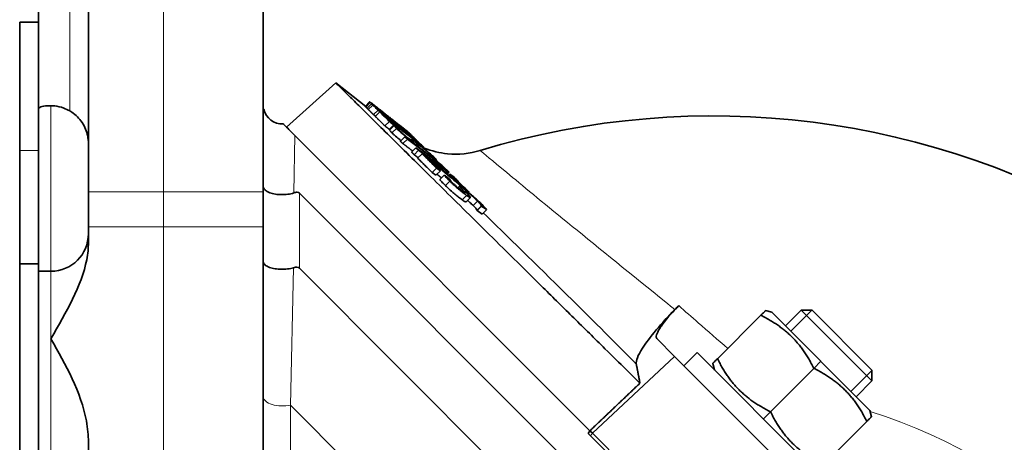
# Model space of a CAD drawing. Units: millimetres. Extents: x -96 to 1350, y -72 to 1099.
# Drawn here: x 327 to 484, y 745 to 813 of the extents above; entities that cross this region are included whole.
import ezdxf

# ---------------------------------------------------------------- set-up
doc = ezdxf.new("R2010")
doc.units = ezdxf.units.MM
doc.layers.add('Widoczne (ISO)', color=7, linetype='Continuous', lineweight=35)
doc.layers.add('Widoczne wąskie (ISO)', color=7, linetype='Continuous', lineweight=18)

msp = doc.modelspace()

# ---------------------------------------------------------------- linework, layer by layer
at = {"layer": 'Widoczne (ISO)'}
for p, q in [((337.55, 848.49), (337.55, 785.28)), ((365.55, 785.28), (365.55, 848.49)), ((329.55, 823.03), (329.55, 798.41)), ((326.55, 812.39), (326.55, 812.39)), ((326.55, 812.39), (326.55, 791.87)), ((326.55, 812.39), (329.55, 812.39)), ((326.55, 812.39), (329.55, 812.39)), ((377.14, 802.7), (369.26, 795.61)), ((381.95, 798.93), (377.14, 802.7)), ((382.57, 799.65), (381.89, 798.97)), ((382.63, 799.6), (381.91, 798.89)), ((382.86, 799.35), (382.15, 798.64)), ((383.07, 799.14), (382.36, 798.43)), ((329.55, 772.56), (329.55, 798.41)), ((383.91, 798.32), (383.2, 797.61)), ((383.49, 798.93), (383.47, 798.9)), ((384.18, 798.05), (383.47, 797.33)), ((385.73, 796.52), (385.01, 795.81)), ((385.31, 797.5), (385.28, 797.47)), ((385.54, 797.21), (385.47, 797.14)), ((386.44, 795.97), (385.72, 795.26)), ((386.49, 795.86), (385.77, 795.14)), ((387.33, 795.95), (387.32, 795.94)), ((387.43, 795.13), (387.36, 795.07)), ((388.52, 794.89), (388.44, 794.82)), ((388.71, 794.85), (388.67, 794.82)), ((389.15, 794.42), (389.14, 794.41)), ((370.61, 794.26), (417.83, 747.04)), ((388.2, 794.08), (387.49, 793.37)), ((388.61, 793.69), (387.89, 792.98)), ((389.27, 793.68), (389.15, 793.56)), ((389.54, 794.04), (389.54, 794.04)), ((390.09, 793.5), (390, 793.41)), ((326.55, 773.75), (326.55, 791.87)), ((389.99, 792.32), (389.28, 791.61)), ((390.39, 791.92), (389.68, 791.21)), ((390.22, 792.69), (390.15, 792.62)), ((390.96, 791.36), (390.25, 790.65)), ((390.36, 792.63), (390.26, 792.53)), ((391.09, 792.52), (390.99, 792.42)), ((391.21, 792.42), (391.13, 792.34)), ((392.25, 791.11), (392.2, 791.07)), ((392.27, 791.08), (392.23, 791.04)), ((393.23, 790.35), (393.18, 790.3)), ((393.29, 789.06), (392.58, 788.35)), ((393.19, 787.91), (392.58, 788.35)), ((393.9, 788.62), (393.19, 787.91)), ((395.25, 788.38), (395, 788.12)), ((394.52, 787.93), (393.81, 787.22)), ((395.43, 788.09), (395.25, 787.91)), ((337.55, 785.28), (337.55, 779.67)), ((365.55, 779.67), (365.55, 785.28)), ((371.36, 785.03), (415.16, 741.23)), ((396.94, 786.18), (396.69, 785.93)), ((397.86, 785.68), (397.81, 785.63)), ((398.5, 785.22), (398.43, 785.14)), ((398.69, 784.35), (397.98, 783.64)), ((398.69, 784.35), (397.98, 783.64)), ((400.47, 783.01), (399.75, 782.3)), ((400.5, 782.97), (399.79, 782.26)), ((400.58, 781.7), (399.79, 782.26)), ((401.29, 782.41), (400.58, 781.7)), ((337.55, 777.08), (337.55, 779.67)), ((365.55, 779.67), (365.55, 623.49)), ((326.55, 773.75), (329.55, 773.75)), ((326.55, 773.75), (326.55, 654.49)), ((329.55, 772.56), (329.55, 738.07)), ((329.55, 772.56), (331.55, 772.56)), ((371.33, 773.03), (408.62, 735.74)), ((446.95, 766.01), (445.95, 766.27)), ((449.14, 763.81), (451.65, 766.32)), ((462.97, 755.01), (451.65, 766.32)), ((453.39, 766.32), (451.65, 766.32)), ((453.39, 766.32), (462.97, 756.74)), ((445.19, 765.52), (438.25, 758.57)), ((462.65, 750.31), (446.95, 766.01)), ((428.54, 761.79), (431.39, 758.94)), ((455.58, 734.75), (431.39, 758.94)), ((432.88, 757.45), (435, 759.57)), ((435, 759.57), (456.22, 738.36)), ((437.76, 756.81), (437.49, 757.82)), ((453.68, 757.03), (446.73, 750.09)), ((462.97, 756.74), (462.97, 755.01)), ((460.46, 752.5), (462.97, 755.01)), ((425.84, 754.65), (425.84, 754.69)), ((462.65, 750.31), (462.92, 749.3)), ((462.16, 748.55), (455.22, 741.6)), ((417.84, 747.04), (417.54, 746.63)), ((417.54, 746.63), (417.92, 746.25)), ((417.84, 747.04), (417.83, 747.04)), ((418.23, 746.65), (417.84, 747.04)), ((426.07, 738.1), (417.92, 746.25)), ((443.29, 721.58), (418.23, 746.65)), ((337.55, 701.68), (337.55, 745.29))]:
    msp.add_line(p, q, dxfattribs=at)
for centre, radius, start, end in [((368.55, 799.14), 3, 192.5486, 273.5014), ((437.48, 669.41), 128, 58.6623, 106.9067), ((331.55, 778.56), 6, 270, 0)]:
    msp.add_arc(centre, radius, start, end, dxfattribs=at)
for start_param, end_param in [(4.939322, 4.949768), (4.949778, 4.951407)]:
    msp.add_ellipse((410.59, 764.23), major_axis=(54.48, 50.75), ratio=0.173542, start_param=start_param, end_param=end_param, dxfattribs=at)
for points, knots in [([(377.14, 802.7), (377.14, 802.7), (377.22, 802.62), (377.57, 802.28), (377.83, 802.03), (378.53, 801.34), (378.97, 800.9), (380.03, 799.85), (380.65, 799.24), (382.06, 797.85), (382.85, 797.07), (384.58, 795.36), (385.52, 794.43), (387.54, 792.44), (388.62, 791.37), (390.88, 789.14), (392.06, 787.98), (394.47, 785.61), (395.72, 784.37), (398.36, 781.76), (399.74, 780.4), (402.62, 777.56), (404.11, 776.09), (407.18, 773.06), (408.76, 771.5), (411.97, 768.33), (413.61, 766.72), (416.91, 763.46), (418.58, 761.81), (421.39, 759.04), (422.54, 757.9), (423.68, 756.78), (424.4, 756.07), (425.12, 755.36), (425.84, 754.65)], [314.312266, 314.312266, 314.312266, 314.312266, 321.302459, 321.302459, 328.292652, 328.292652, 335.282844, 335.282844, 342.273037, 342.273037, 349.26323, 349.26323, 356.253423, 356.253423, 363.243616, 363.243616, 370.233809, 370.233809, 377.013936, 377.013936, 383.794062, 383.794062, 390.574189, 390.574189, 397.354315, 397.354315, 404.134442, 404.134442, 410.914568, 410.914568, 415.576723, 415.576723, 415.576723, 418.515644, 418.515644, 418.515644, 418.515644]), ([(382.57, 799.65), (382.57, 799.65), (382.57, 799.65), (382.59, 799.64), (382.62, 799.62), (382.78, 799.51), (382.92, 799.39), (383.18, 799.2), (383.34, 799.08), (383.72, 798.78), (383.93, 798.61), (384.15, 798.44)], [-0.2893451, -0.2893451, -0.2893451, -0.2893451, -0.2754973, -0.2754973, -0.2379432, -0.2379432, -0.1659697, -0.1659697, -0.0859404, -0.0859404, 0, 0, 0, 0]), ([(382.82, 799.46), (382.72, 799.54), (382.65, 799.59), (382.62, 799.6), (382.62, 799.6), (382.63, 799.59), (382.63, 799.58), (382.65, 799.57), (382.66, 799.55), (382.68, 799.54)], [0, 0, 0, 0, 0.0872737, 0.0872737, 0.1259037, 0.1259037, 0.1624303, 0.1624303, 0.2013594, 0.2013594, 0.2013594, 0.2013594]), ([(382.68, 799.54), (382.71, 799.51), (382.74, 799.48), (382.8, 799.41), (382.83, 799.38), (382.86, 799.35)], [0.0500012, 0.0500012, 0.0500012, 0.0500012, 0.1538625, 0.1538625, 0.2561677, 0.2561677, 0.2561677, 0.2561677]), ([(384.11, 798.46), (383.88, 798.65), (383.65, 798.83), (383.4, 799.02), (383.27, 799.12), (383, 799.33), (382.9, 799.41), (382.82, 799.46)], [0, 0, 0, 0, 0.0888193, 0.0888193, 0.1067049, 0.1067049, 0.1220236, 0.1220236, 0.1220236, 0.1220236]), ([(383.07, 799.14), (383.21, 799.01), (383.35, 798.88), (383.57, 798.66), (383.66, 798.57), (383.8, 798.43), (383.85, 798.37), (383.91, 798.32)], [0.0500038, 0.0500038, 0.0500038, 0.0500038, 0.2967389, 0.2967389, 0.4511831, 0.4511831, 0.5505327, 0.5505327, 0.5505327, 0.5505327]), ([(329.55, 798.41), (329.55, 798.6), (329.67, 798.75), (330.17, 798.96), (330.56, 799.01), (331.17, 799.04), (331.35, 799.04), (331.55, 799.04)], [-0.7601858, -0.7601858, -0.7601858, -0.7601858, -0.5689364, -0.5689364, -0.377687, -0.377687, -0.307356, -0.307356, -0.307356, -0.307356]), ([(334.55, 798.22), (334.25, 798.39), (333.93, 798.54), (333.11, 798.85), (332.62, 798.96), (331.95, 799.04), (331.74, 799.05), (331.55, 799.04)], [3.371857, 3.371857, 3.371857, 3.371857, 3.5234948, 3.5234948, 3.7529655, 3.7529655, 3.857843, 3.857843, 3.857843, 3.857843]), ([(337.55, 793.01), (337.55, 793.38), (337.51, 793.78), (337.35, 794.58), (337.23, 794.97), (336.95, 795.66), (336.76, 796.02), (336.31, 796.69), (336.05, 797), (335.53, 797.53), (335.22, 797.79), (334.77, 798.08), (334.66, 798.15), (334.55, 798.22)], [2.6809571, 2.6809571, 2.6809571, 2.6809571, 2.7926059, 2.7926059, 2.9042546, 2.9042546, 3.0155192, 3.0155192, 3.1267837, 3.1267837, 3.2378621, 3.2378621, 3.2737663, 3.2737663, 3.2737663, 3.2737663]), ([(365.62, 798.49), (365.62, 798.49), (365.62, 798.49), (365.61, 798.49), (365.6, 798.49), (365.57, 798.49), (365.55, 798.49), (365.55, 798.49)], [-7.753816, -7.753816, -7.753816, -7.753816, -6.603482, -6.603482, -4.446867, -4.446867, 0, 0, 0, 0]), ([(383.39, 798.98), (383.39, 798.99), (383.38, 798.99), (383.37, 799), (383.37, 799.01), (383.37, 799.01), (383.38, 799.01), (383.4, 798.99), (383.44, 798.97), (383.49, 798.93)], [0, 0, 0, 0, 0.0250855, 0.0250855, 0.0500173, 0.0500173, 0.0998215, 0.0998215, 0.2034886, 0.2034886, 0.2034886, 0.2034886]), ([(383.49, 798.93), (383.54, 798.89), (383.6, 798.84), (383.72, 798.75), (383.8, 798.69), (384.04, 798.51), (384.16, 798.41), (384.28, 798.32)], [0, 0, 0, 0, 0.04047321, 0.04047321, 0.06136843, 0.06136843, 0.08051528, 0.08051528, 0.08051528, 0.08051528]), ([(384.46, 797.93), (384.34, 798.05), (384.22, 798.17), (384, 798.39), (383.9, 798.48), (383.8, 798.57)], [0.0500025, 0.0500025, 0.0500025, 0.0500025, 0.2711316, 0.2711316, 0.4442087, 0.4442087, 0.4442087, 0.4442087]), ([(386.11, 796.87), (385.99, 796.97), (385.85, 797.08), (385.55, 797.33), (385.36, 797.47), (384.96, 797.79), (384.79, 797.93), (384.53, 798.14), (384.44, 798.2), (384.28, 798.33), (384.19, 798.4), (384.11, 798.46)], [0, 0, 0, 0, 0.0951374, 0.0951374, 0.159258, 0.159258, 0.2032232, 0.2032232, 0.2240247, 0.2240247, 0.2446767, 0.2446767, 0.2446767, 0.2446767]), ([(384.15, 798.44), (384.49, 798.17), (384.71, 798), (385.01, 797.77), (385.18, 797.63), (385.34, 797.5)], [-0.1177143, -0.1177143, -0.1177143, -0.1177143, -0.0740402, -0.0740402, 0, 0, 0, 0]), ([(384.18, 798.05), (384.41, 797.83), (384.63, 797.61), (385.03, 797.22), (385.2, 797.05), (385.49, 796.76), (385.61, 796.64), (385.73, 796.52)], [0.0500047, 0.0500047, 0.0500047, 0.0500047, 0.327813, 0.327813, 0.5422611, 0.5422611, 0.6931872, 0.6931872, 0.6931872, 0.6931872]), ([(384.28, 798.32), (384.32, 798.28), (384.36, 798.25), (384.55, 798.1), (384.7, 797.98), (384.91, 797.82), (384.99, 797.76), (385.16, 797.62), (385.24, 797.56), (385.31, 797.5)], [0, 0, 0, 0, 0.0159698, 0.0159698, 0.0725013, 0.0725013, 0.0948125, 0.0948125, 0.1158582, 0.1158582, 0.1158582, 0.1158582]), ([(370.61, 794.26), (370.44, 794.43), (370.26, 794.61), (369.48, 795.4), (368.94, 795.94), (368.76, 796.11), (368.75, 796.13), (368.74, 796.14), (368.73, 796.14), (368.73, 796.14), (368.73, 796.14), (368.73, 796.14)], [0, 0, 0, 0, 3.119992, 3.119992, 13.872393, 13.872393, 15.098065, 15.098065, 15.655656, 15.655656, 15.99403, 15.99403, 15.99403, 15.99403]), ([(385.54, 796.87), (385.44, 796.97), (385.34, 797.07), (385.12, 797.28), (385, 797.39), (384.89, 797.5)], [0.0500017, 0.0500017, 0.0500017, 0.0500017, 0.1774922, 0.1774922, 0.3184159, 0.3184159, 0.3184159, 0.3184159]), ([(385.31, 797.5), (385.4, 797.43), (385.47, 797.37), (385.57, 797.29), (385.62, 797.24), (385.7, 797.18), (385.72, 797.16), (385.74, 797.14), (385.75, 797.13), (385.76, 797.12), (385.76, 797.12), (385.77, 797.11)], [0, 0, 0, 0, 0.04151947, 0.04151947, 0.06987388, 0.06987388, 0.08014367, 0.08014367, 0.08571109, 0.08571109, 0.09080167, 0.09080167, 0.09080167, 0.09080167]), ([(385.34, 797.5), (385.55, 797.33), (385.67, 797.23), (385.84, 797.1), (385.93, 797.02), (386.01, 796.96)], [-0.1163844, -0.1163844, -0.1163844, -0.1163844, -0.0790657, -0.0790657, 0, 0, 0, 0]), ([(385.54, 797.21), (385.65, 797.1), (385.77, 796.99), (385.97, 796.79), (386.06, 796.7), (386.16, 796.61)], [0.0500035, 0.0500035, 0.0500035, 0.0500035, 0.2517439, 0.2517439, 0.4176243, 0.4176243, 0.4176243, 0.4176243]), ([(386.44, 795.97), (386.33, 796.08), (386.21, 796.2), (386, 796.41), (385.9, 796.51), (385.8, 796.61)], [0.050002, 0.050002, 0.050002, 0.050002, 0.1909463, 0.1909463, 0.3184121, 0.3184121, 0.3184121, 0.3184121]), ([(386.89, 796.04), (386.79, 796.14), (386.68, 796.24), (386.48, 796.44), (386.37, 796.54), (386.27, 796.64)], [0.0500023, 0.0500023, 0.0500023, 0.0500023, 0.2337399, 0.2337399, 0.4176238, 0.4176238, 0.4176238, 0.4176238]), ([(386.14, 794.71), (386.01, 794.84), (385.91, 794.94), (385.8, 795.07), (385.76, 795.13), (385.77, 795.14)], [0, 0, 0, 0, 0.1281191, 0.1281191, 0.2198013, 0.2198013, 0.2198013, 0.2198013]), ([(387.57, 793.45), (387.51, 793.51), (387.44, 793.56), (387.2, 793.76), (386.96, 793.96), (386.6, 794.28), (386.5, 794.37), (386.3, 794.55), (386.22, 794.63), (386.14, 794.71)], [0.1400406, 0.1400406, 0.1400406, 0.1400406, 0.1665118, 0.1665118, 0.2396146, 0.2396146, 0.2767457, 0.2767457, 0.3171134, 0.3171134, 0.3171134, 0.3171134]), ([(386.49, 795.86), (386.47, 795.84), (386.52, 795.77), (386.62, 795.66), (386.65, 795.63), (386.71, 795.56), (386.74, 795.54), (386.78, 795.5), (386.79, 795.48), (386.82, 795.45), (386.84, 795.43), (386.86, 795.42)], [0, 0, 0, 0, 0.1606847, 0.1606847, 0.2236367, 0.2236367, 0.2637549, 0.2637549, 0.2865838, 0.2865838, 0.3093774, 0.3093774, 0.3093774, 0.3093774]), ([(386.86, 795.42), (386.88, 795.4), (386.9, 795.37), (386.97, 795.31), (387.01, 795.27), (387.16, 795.13), (387.27, 795.03), (387.55, 794.79), (387.71, 794.64), (388.09, 794.32), (388.31, 794.15), (388.68, 793.85), (388.82, 793.73), (389.09, 793.52), (389.22, 793.42), (389.34, 793.33)], [0, 0, 0, 0, 0.0204396, 0.0204396, 0.0567446, 0.0567446, 0.1258301, 0.1258301, 0.20469, 0.20469, 0.289506, 0.289506, 0.3423302, 0.3423302, 0.3917348, 0.3917348, 0.3917348, 0.3917348]), ([(387.5, 794.93), (387.48, 794.95), (387.47, 794.96), (387.45, 794.98), (387.43, 795), (387.4, 795.03), (387.39, 795.05), (387.33, 795.11), (387.3, 795.15), (387.29, 795.18), (387.29, 795.21), (387.43, 795.13)], [0, 0, 0, 0, 0.0131392, 0.0131392, 0.0271642, 0.0271642, 0.049125, 0.049125, 0.1190257, 0.1190257, 0.1821713, 0.1821713, 0.1821713, 0.1821713]), ([(388.92, 793.73), (388.87, 793.77), (388.81, 793.81), (388.65, 793.94), (388.54, 794.02), (388.3, 794.22), (388.18, 794.32), (387.94, 794.52), (387.82, 794.63), (387.67, 794.77), (387.62, 794.82), (387.56, 794.87), (387.54, 794.89), (387.52, 794.91), (387.51, 794.92), (387.5, 794.93)], [0, 0, 0, 0, 0.021852, 0.021852, 0.0640236, 0.0640236, 0.1171305, 0.1171305, 0.1950049, 0.1950049, 0.2394031, 0.2394031, 0.253907, 0.253907, 0.2662578, 0.2662578, 0.2662578, 0.2662578]), ([(388.52, 794.89), (388.64, 794.77), (388.76, 794.66), (388.98, 794.44), (389.08, 794.34), (389.18, 794.25)], [0.0500043, 0.0500043, 0.0500043, 0.0500043, 0.26802, 0.26802, 0.4442181, 0.4442181, 0.4442181, 0.4442181]), ([(388.81, 794.77), (388.85, 794.74), (388.89, 794.69), (388.94, 794.65), (388.98, 794.61), (389.02, 794.57), (389.07, 794.53)], [321.886609, 321.886609, 321.886609, 321.886609, 323.401369, 323.401369, 323.401369, 324.605049, 324.605049, 324.605049, 324.605049]), ([(389.49, 793.37), (389.51, 793.34), (389.52, 793.33), (389.49, 793.32), (389.44, 793.35), (389.37, 793.4), (389.32, 793.43), (389.16, 793.55), (389.04, 793.64), (388.92, 793.73)], [0, 0, 0, 0, 0.0458444, 0.0458444, 0.1101145, 0.1101145, 0.1826945, 0.1826945, 0.2935937, 0.2935937, 0.2935937, 0.2935937]), ([(390.09, 793.5), (389.97, 793.62), (389.85, 793.74), (389.63, 793.95), (389.54, 794.04), (389.38, 794.19), (389.32, 794.26), (389.25, 794.32)], [0.0500033, 0.0500033, 0.0500033, 0.0500033, 0.2681694, 0.2681694, 0.4302611, 0.4302611, 0.5505369, 0.5505369, 0.5505369, 0.5505369]), ([(390.24, 793.01), (390.03, 793.16), (389.84, 793.31), (389.57, 793.5), (389.46, 793.58), (389.34, 793.66), (389.3, 793.67), (389.26, 793.69), (389.26, 793.67), (389.28, 793.64)], [0, 0, 0, 0, 0.0866484, 0.0866484, 0.1473167, 0.1473167, 0.1847437, 0.1847437, 0.2435826, 0.2435826, 0.2435826, 0.2435826]), ([(389.34, 793.33), (389.38, 793.29), (389.43, 793.26), (389.62, 793.11), (389.76, 793.01), (389.97, 792.85), (390.12, 792.75), (390.22, 792.69)], [0, 0, 0, 0, 0.0182668, 0.0182668, 0.0835313, 0.0835313, 0.130833, 0.130833, 0.130833, 0.130833]), ([(390.06, 793.48), (390.25, 793.32), (390.42, 793.17), (390.79, 792.85), (390.95, 792.7), (391.06, 792.59)], [-0.2510782, -0.2510782, -0.2510782, -0.2510782, -0.1457567, -0.1457567, 0, 0, 0, 0]), ([(390.13, 792.95), (390.11, 792.98), (390.11, 793), (390.18, 792.96), (390.22, 792.93), (390.34, 792.86), (390.4, 792.81), (390.55, 792.7), (390.63, 792.64), (390.71, 792.58)], [0, 0, 0, 0, 0.0652765, 0.0652765, 0.1026827, 0.1026827, 0.1388179, 0.1388179, 0.1722226, 0.1722226, 0.1722226, 0.1722226]), ([(391.69, 791.85), (391.51, 792), (391.33, 792.15), (390.98, 792.43), (390.82, 792.55), (390.59, 792.73), (390.52, 792.79), (390.41, 792.87), (390.38, 792.9), (390.31, 792.95), (390.27, 792.98), (390.24, 793.01)], [0, 0, 0, 0, 0.0744956, 0.0744956, 0.1335462, 0.1335462, 0.1621321, 0.1621321, 0.1763216, 0.1763216, 0.1905205, 0.1905205, 0.1905205, 0.1905205]), ([(390.22, 792.69), (390.28, 792.65), (390.32, 792.64), (390.38, 792.62), (390.35, 792.68), (390.32, 792.71)], [0, 0, 0, 0, 0.056878, 0.056878, 0.1675991, 0.1675991, 0.1675991, 0.1675991]), ([(390.71, 792.58), (390.72, 792.57), (390.74, 792.55), (390.77, 792.53), (390.78, 792.52), (390.91, 792.42), (391.04, 792.32), (391.29, 792.12), (391.41, 792.02), (391.6, 791.86), (391.72, 791.76), (391.95, 791.56), (392.03, 791.49), (392.12, 791.4), (392.15, 791.38), (392.19, 791.33), (392.21, 791.31), (392.23, 791.3)], [0, 0, 0, 0, 0.0061456, 0.0061456, 0.0120962, 0.0120962, 0.0600627, 0.0600627, 0.1085163, 0.1085163, 0.1435918, 0.1435918, 0.1679657, 0.1679657, 0.1781829, 0.1781829, 0.1863596, 0.1863596, 0.1863596, 0.1863596]), ([(390.96, 791.36), (391.36, 790.97), (391.77, 790.58), (392.4, 789.95), (392.63, 789.72), (393.01, 789.35), (393.15, 789.21), (393.29, 789.06)], [0.0500052, 0.0500052, 0.0500052, 0.0500052, 0.3219138, 0.3219138, 0.4811967, 0.4811967, 0.5784254, 0.5784254, 0.5784254, 0.5784254]), ([(400.25, 791.88), (398.57, 791.37), (396.8, 791.19), (395.05, 791.36), (393.77, 791.48), (392.51, 791.79), (391.32, 792.26), (391.23, 792.3), (391.14, 792.34), (391.05, 792.37)], [0, 0, 0, 0, 5.2737, 5.2737, 5.2737, 9.138748, 9.138748, 9.138748, 9.430338, 9.430338, 9.430338, 9.430338]), ([(393.57, 789.98), (393.38, 790.14), (393.19, 790.3), (392.87, 790.55), (392.67, 790.71), (392.1, 791.15), (391.85, 791.34), (391.61, 791.51)], [0, 0, 0, 0, 0.077223, 0.077223, 0.1216876, 0.1216876, 0.1580725, 0.1580725, 0.1580725, 0.1580725]), ([(392.87, 790.81), (392.84, 790.84), (392.81, 790.87), (392.74, 790.94), (392.69, 790.99), (392.5, 791.16), (392.39, 791.25), (392.12, 791.49), (391.92, 791.66), (391.69, 791.85)], [0, 0, 0, 0, 0.0257492, 0.0257492, 0.0656936, 0.0656936, 0.15699, 0.15699, 0.3485796, 0.3485796, 0.3485796, 0.3485796]), ([(392.23, 791.3), (392.24, 791.28), (392.25, 791.27), (392.27, 791.25), (392.29, 791.24), (392.32, 791.21), (392.33, 791.19), (392.39, 791.12), (392.42, 791.08), (392.44, 791.02), (392.41, 791.02), (392.25, 791.11)], [0, 0, 0, 0, 0.0113329, 0.0113329, 0.024483, 0.024483, 0.0475598, 0.0475598, 0.1209368, 0.1209368, 0.2512912, 0.2512912, 0.2512912, 0.2512912]), ([(392.04, 791.11), (392.22, 790.97), (392.41, 790.82), (392.71, 790.6), (392.81, 790.52), (393.03, 790.35), (393.14, 790.26), (393.25, 790.16)], [0, 0, 0, 0, 0.0788331, 0.0788331, 0.1207021, 0.1207021, 0.1644818, 0.1644818, 0.1644818, 0.1644818]), ([(393.9, 788.62), (393.6, 788.91), (393.31, 789.21), (392.71, 789.8), (392.4, 790.1), (392.1, 790.4)], [0.0500023, 0.0500023, 0.0500023, 0.0500023, 0.252318, 0.252318, 0.4584752, 0.4584752, 0.4584752, 0.4584752]), ([(393.23, 790.35), (393.25, 790.36), (393.26, 790.4), (393.1, 790.57), (393.07, 790.61), (393.02, 790.66), (392.99, 790.69), (392.95, 790.73), (392.93, 790.75), (392.9, 790.78), (392.88, 790.8), (392.87, 790.81)], [0, 0, 0, 0, 0.1122849, 0.1122849, 0.133364, 0.133364, 0.1483504, 0.1483504, 0.1569947, 0.1569947, 0.1658395, 0.1658395, 0.1658395, 0.1658395]), ([(393.25, 790.16), (393.37, 790.07), (393.48, 789.98), (393.75, 789.75), (393.88, 789.63), (394.05, 789.48), (394.12, 789.42), (394.19, 789.34), (394.21, 789.33), (394.24, 789.3), (394.26, 789.28), (394.27, 789.27)], [0, 0, 0, 0, 0.044921, 0.044921, 0.1131192, 0.1131192, 0.1641472, 0.1641472, 0.1799379, 0.1799379, 0.1929462, 0.1929462, 0.1929462, 0.1929462]), ([(394.38, 789.05), (394.3, 789.1), (394.2, 789.17), (393.88, 789.4), (393.6, 789.61), (393.41, 789.75)], [0, 0, 0, 0, 0.0653019, 0.0653019, 0.1662391, 0.1662391, 0.1662391, 0.1662391]), ([(394.89, 788.8), (394.85, 788.84), (394.82, 788.88), (394.71, 788.98), (394.64, 789.04), (394.44, 789.23), (394.29, 789.36), (393.95, 789.66), (393.77, 789.82), (393.57, 789.98)], [0, 0, 0, 0, 0.0282423, 0.0282423, 0.0757012, 0.0757012, 0.1522901, 0.1522901, 0.2216535, 0.2216535, 0.2216535, 0.2216535]), ([(393.81, 789.36), (393.94, 789.25), (394.08, 789.15), (394.46, 788.87), (394.64, 788.74), (394.86, 788.58), (394.94, 788.53), (395.09, 788.44), (395.14, 788.41), (395.19, 788.39)], [0, 0, 0, 0, 0.0612978, 0.0612978, 0.17621, 0.17621, 0.2534198, 0.2534198, 0.3428436, 0.3428436, 0.3428436, 0.3428436]), ([(394.27, 789.27), (394.28, 789.26), (394.3, 789.24), (394.33, 789.21), (394.34, 789.2), (394.37, 789.16), (394.39, 789.15), (394.44, 789.09), (394.47, 789.06), (394.5, 789.01), (394.51, 789), (394.47, 789), (394.44, 789.02), (394.38, 789.05)], [0, 0, 0, 0, 0.0128979, 0.0128979, 0.0252006, 0.0252006, 0.0418607, 0.0418607, 0.0794841, 0.0794841, 0.125735, 0.125735, 0.1707888, 0.1707888, 0.1707888, 0.1707888]), ([(395.19, 788.39), (395.23, 788.37), (395.25, 788.37), (395.26, 788.41), (395.2, 788.48), (395.11, 788.58), (395.08, 788.61), (395.03, 788.66), (395.01, 788.68), (394.97, 788.72), (394.96, 788.74), (394.92, 788.77), (394.91, 788.79), (394.89, 788.8)], [0, 0, 0, 0, 0.0627062, 0.0627062, 0.1671597, 0.1671597, 0.210856, 0.210856, 0.2391192, 0.2391192, 0.2581336, 0.2581336, 0.277233, 0.277233, 0.277233, 0.277233]), ([(394.69, 786.27), (394.48, 786.48), (394.29, 786.68), (394.03, 786.96), (393.9, 787.11), (393.81, 787.22)], [0, 0, 0, 0, 0.1281202, 0.1281202, 0.2217327, 0.2217327, 0.2217327, 0.2217327]), ([(394.52, 787.93), (394.57, 787.88), (394.63, 787.8), (394.78, 787.63), (394.87, 787.53), (395.03, 787.37), (395.08, 787.32), (395.16, 787.23), (395.2, 787.19), (395.27, 787.12), (395.3, 787.1), (395.35, 787.04), (395.38, 787.02), (395.41, 786.99)], [0, 0, 0, 0, 0.0711932, 0.0711932, 0.1509136, 0.1509136, 0.1846087, 0.1846087, 0.2096817, 0.2096817, 0.2258695, 0.2258695, 0.2426573, 0.2426573, 0.2426573, 0.2426573]), ([(395.91, 786.64), (395.89, 786.66), (395.87, 786.68), (395.83, 786.72), (395.81, 786.74), (395.76, 786.79), (395.74, 786.81), (395.66, 786.89), (395.62, 786.94), (395.5, 787.07), (395.46, 787.12), (395.35, 787.25), (395.3, 787.33), (395.31, 787.36)], [0, 0, 0, 0, 0.013612, 0.013612, 0.0263424, 0.0263424, 0.0432904, 0.0432904, 0.0808514, 0.0808514, 0.1500336, 0.1500336, 0.4358057, 0.4358057, 0.4358057, 0.4358057]), ([(395.41, 786.99), (395.45, 786.95), (395.49, 786.91), (395.63, 786.77), (395.74, 786.67), (396, 786.42), (396.16, 786.28), (396.56, 785.92), (396.77, 785.74), (397.14, 785.44), (397.35, 785.26), (397.66, 785.02), (397.75, 784.95), (397.93, 784.82), (398.02, 784.75), (398.09, 784.7)], [0, 0, 0, 0, 0.0244652, 0.0244652, 0.0801409, 0.0801409, 0.1514563, 0.1514563, 0.2503555, 0.2503555, 0.3910525, 0.3910525, 0.4601616, 0.4601616, 0.5268918, 0.5268918, 0.5268918, 0.5268918]), ([(395.43, 788.09), (395.8, 787.72), (396.18, 787.36), (396.83, 786.71), (397.11, 786.44), (397.39, 786.17)], [0.0500063, 0.0500063, 0.0500063, 0.0500063, 0.3048733, 0.3048733, 0.4935151, 0.4935151, 0.4935151, 0.4935151]), ([(397.48, 785.29), (397.46, 785.31), (397.44, 785.32), (397.32, 785.41), (397.22, 785.48), (397, 785.66), (396.89, 785.75), (396.67, 785.94), (396.53, 786.06), (396.26, 786.3), (396.16, 786.4), (396.03, 786.52), (396.01, 786.55), (395.96, 786.59), (395.94, 786.61), (395.91, 786.64)], [0, 0, 0, 0, 0.0109213, 0.0109213, 0.0541116, 0.0541116, 0.0998287, 0.0998287, 0.1412636, 0.1412636, 0.1726627, 0.1726627, 0.1821511, 0.1821511, 0.1897471, 0.1897471, 0.1897471, 0.1897471]), ([(398.5, 785.22), (398.21, 785.51), (397.91, 785.8), (397.33, 786.37), (397.05, 786.66), (396.52, 787.17), (396.27, 787.41), (396.03, 787.64)], [0.0500029, 0.0500029, 0.0500029, 0.0500029, 0.2507786, 0.2507786, 0.4450805, 0.4450805, 0.6088982, 0.6088982, 0.6088982, 0.6088982]), ([(370.42, 785.09), (370.14, 785), (369.82, 784.92), (369.14, 784.83), (368.8, 784.81), (368.11, 784.82), (367.79, 784.85), (367.15, 784.95), (366.85, 785.03), (366.29, 785.24), (366.05, 785.37), (365.77, 785.6), (365.69, 785.69), (365.58, 785.88), (365.55, 785.98), (365.55, 786.08), (365.55, 786.08), (365.55, 786.08)], [0, 0, 0, 0, 1.149922, 1.149922, 2.191557, 2.191557, 3.199243, 3.199243, 4.29725, 4.29725, 5.584227, 5.584227, 6.396037, 6.396037, 7.218519, 7.218519, 7.228263, 7.228263, 7.228263, 7.228263]), ([(371.36, 785.03), (371.26, 785.12), (371.14, 785.18), (370.81, 785.2), (370.63, 785.16), (370.42, 785.09)], [0, 0, 0, 0, 0.825789, 0.825789, 1.658123, 1.658123, 1.658123, 1.658123]), ([(397.38, 783.99), (397.21, 784.11), (397.03, 784.25), (396.62, 784.57), (396.42, 784.73), (396.03, 785.06), (395.77, 785.28), (395.33, 785.67), (395.2, 785.79), (394.93, 786.04), (394.81, 786.16), (394.69, 786.27)], [0, 0, 0, 0, 0.0858711, 0.0858711, 0.1665283, 0.1665283, 0.2396516, 0.2396516, 0.2767751, 0.2767751, 0.3171435, 0.3171435, 0.3171435, 0.3171435]), ([(397.52, 785.84), (397.35, 785.96), (397.2, 786.06), (397.02, 786.16), (396.96, 786.19), (396.93, 786.18), (396.94, 786.16), (396.98, 786.08), (397.05, 786), (397.12, 785.91)], [0, 0, 0, 0, 0.0868934, 0.0868934, 0.1464161, 0.1464161, 0.1832984, 0.1832984, 0.2425277, 0.2425277, 0.2425277, 0.2425277]), ([(397.69, 785.28), (397.76, 785.21), (397.82, 785.14), (397.83, 785.09), (397.83, 785.08), (397.77, 785.1), (397.73, 785.13), (397.62, 785.2), (397.55, 785.24), (397.48, 785.29)], [0, 0, 0, 0, 0.0640208, 0.0640208, 0.1028931, 0.1028931, 0.133156, 0.133156, 0.1649826, 0.1649826, 0.1649826, 0.1649826]), ([(398.88, 784.77), (398.69, 784.93), (398.5, 785.09), (398.17, 785.35), (398.02, 785.47), (397.82, 785.62), (397.75, 785.67), (397.66, 785.74), (397.63, 785.76), (397.57, 785.8), (397.54, 785.82), (397.52, 785.84)], [0, 0, 0, 0, 0.0748612, 0.0748612, 0.1335952, 0.1335952, 0.1621167, 0.1621167, 0.1762973, 0.1762973, 0.1905024, 0.1905024, 0.1905024, 0.1905024]), ([(397.94, 785.26), (397.87, 785.34), (397.82, 785.4), (397.81, 785.44), (397.83, 785.44), (397.89, 785.42), (397.93, 785.39), (398.04, 785.32), (398.11, 785.28), (398.17, 785.23)], [0, 0, 0, 0, 0.0652571, 0.0652571, 0.1024144, 0.1024144, 0.1383469, 0.1383469, 0.1721638, 0.1721638, 0.1721638, 0.1721638]), ([(398.17, 785.23), (398.22, 785.19), (398.27, 785.16), (398.43, 785.04), (398.54, 784.95), (398.79, 784.75), (398.92, 784.64), (399.19, 784.42), (399.33, 784.29), (399.54, 784.09), (399.63, 784.01), (399.73, 783.91), (399.76, 783.88), (399.81, 783.84), (399.83, 783.82), (399.85, 783.79)], [0, 0, 0, 0, 0.0247236, 0.0247236, 0.0712146, 0.0712146, 0.1258464, 0.1258464, 0.2045929, 0.2045929, 0.2586466, 0.2586466, 0.2778268, 0.2778268, 0.2943996, 0.2943996, 0.2943996, 0.2943996]), ([(397.98, 783.64), (397.95, 783.63), (397.89, 783.65), (397.75, 783.74), (397.64, 783.81), (397.38, 783.99)], [0, 0, 0, 0, 0.0736546, 0.0736546, 0.1180542, 0.1180542, 0.1180542, 0.1180542]), ([(398.09, 784.7), (398.24, 784.6), (398.37, 784.51), (398.53, 784.41), (398.58, 784.38), (398.65, 784.35), (398.67, 784.34), (398.69, 784.35)], [0, 0, 0, 0, 0.0734472, 0.0734472, 0.1188096, 0.1188096, 0.1812983, 0.1812983, 0.1812983, 0.1812983]), ([(399.14, 783.08), (398.99, 783.23), (398.81, 783.4), (398.47, 783.71), (398.35, 783.81), (398.24, 783.9)], [0, 0, 0, 0, 0.0896479, 0.0896479, 0.1537109, 0.1537109, 0.1537109, 0.1537109]), ([(398.69, 784.35), (398.71, 784.36), (398.7, 784.38), (398.64, 784.48), (398.54, 784.6), (398.45, 784.7)], [0, 0, 0, 0, 0.0561213, 0.0561213, 0.1571041, 0.1571041, 0.1571041, 0.1571041]), ([(400.35, 783.45), (400.3, 783.49), (400.25, 783.55), (400.1, 783.69), (399.99, 783.8), (399.79, 783.98), (399.66, 784.1), (399.27, 784.44), (399.08, 784.61), (398.88, 784.77)], [0, 0, 0, 0, 0.0300774, 0.0300774, 0.0864544, 0.0864544, 0.1263846, 0.1263846, 0.1631494, 0.1631494, 0.1631494, 0.1631494]), ([(399.85, 783.79), (399.87, 783.78), (399.88, 783.76), (399.92, 783.73), (399.94, 783.71), (399.98, 783.66), (400, 783.64), (400.08, 783.56), (400.13, 783.51), (400.25, 783.38), (400.3, 783.32), (400.44, 783.13), (400.49, 783.05), (400.47, 783.01)], [0, 0, 0, 0, 0.0104503, 0.0104503, 0.0220162, 0.0220162, 0.0381866, 0.0381866, 0.0772491, 0.0772491, 0.1438672, 0.1438672, 0.3655827, 0.3655827, 0.3655827, 0.3655827]), ([(401.29, 782.41), (401.24, 782.48), (401.18, 782.56), (400.97, 782.81), (400.86, 782.93), (400.77, 783.02), (400.72, 783.08), (400.63, 783.17), (400.59, 783.21), (400.52, 783.28), (400.49, 783.31), (400.42, 783.38), (400.39, 783.41), (400.35, 783.45)], [0, 0, 0, 0, 0.0812006, 0.0812006, 0.2280495, 0.2280495, 0.3834992, 0.3834992, 0.4964684, 0.4964684, 0.5850047, 0.5850047, 0.6774515, 0.6774515, 0.6774515, 0.6774515]), ([(399.75, 782.3), (399.77, 782.33), (399.73, 782.42), (399.59, 782.6), (399.52, 782.68), (399.34, 782.88), (399.25, 782.97), (399.14, 783.08)], [0, 0, 0, 0, 0.1391126, 0.1391126, 0.1932389, 0.1932389, 0.2357876, 0.2357876, 0.2357876, 0.2357876]), ([(331.55, 761.75), (331.55, 761.76), (331.55, 761.76), (333.99, 765.99), (336.46, 770.22), (337.47, 775.39), (337.55, 776.28), (337.55, 777.08)], [-0.001961, -0.001961, -0.001961, -0.001961, 0, 0, 1.552411, 1.552411, 1.915332, 1.915332, 1.915332, 1.915332]), ([(370.39, 773.13), (370.11, 773.04), (369.78, 772.98), (369.1, 772.89), (368.75, 772.87), (368.07, 772.89), (367.74, 772.92), (367.1, 773.02), (366.8, 773.09), (366.25, 773.29), (366.02, 773.42), (365.65, 773.71), (365.55, 773.89), (365.55, 774.06), (365.55, 774.06), (365.55, 774.06)], [0, 0, 0, 0, 1.145259, 1.145259, 2.188323, 2.188323, 3.203862, 3.203862, 4.311583, 4.311583, 5.603768, 5.603768, 7.151274, 7.151274, 7.160857, 7.160857, 7.160857, 7.160857]), ([(371.33, 773.03), (371.23, 773.13), (371.1, 773.19), (370.77, 773.22), (370.59, 773.19), (370.39, 773.13)], [0, 0, 0, 0, 0.824807, 0.824807, 1.626238, 1.626238, 1.626238, 1.626238]), ([(431.43, 766.44), (430.32, 765.31), (429.32, 764.22), (427.52, 762.08), (426.77, 761.08), (425.86, 759.66), (425.6, 759.15), (425.27, 758.31), (425.21, 757.97), (425.25, 757.72)], [0, 0, 0, 0, 4.856122, 4.856122, 10.116666, 10.116666, 13.700595, 13.700595, 17.366866, 17.366866, 17.366866, 17.366866]), ([(431.97, 766.97), (431.35, 766.34), (430.78, 765.72), (429.75, 764.49), (429.32, 763.91), (428.75, 763), (428.58, 762.65), (428.42, 762.09), (428.43, 761.9), (428.54, 761.79)], [0.121376, 0.121376, 0.121376, 0.121376, 2.87369, 2.87369, 5.98307, 5.98307, 8.602601, 8.602601, 11.282798, 11.282798, 11.282798, 11.282798]), ([(337.55, 745.29), (337.55, 746.29), (337.45, 747.4), (336.35, 753.25), (333.93, 757.62), (331.55, 761.74), (331.55, 761.75), (331.55, 761.75)], [6.150027, 6.150027, 6.150027, 6.150027, 6.551566, 6.551566, 8.064721, 8.064721, 8.066681, 8.066681, 8.066681, 8.066681])]:
    msp.add_open_spline(points, degree=3, knots=knots, dxfattribs=at)
for points in [[(382.86, 799.35), (384.95, 797.71), (387.06, 796.06), (389.15, 794.42)], [(383.8, 798.57), (383.56, 798.76), (383.31, 798.95), (383.07, 799.14)], [(381.96, 798.83), (381.93, 798.86), (381.91, 798.88), (381.91, 798.89)], [(383.49, 798.88), (383.46, 798.91), (383.43, 798.95), (383.39, 798.98)], [(385.85, 797.03), (385.07, 797.65), (384.28, 798.26), (383.49, 798.88)], [(383.91, 798.32), (385.97, 796.71), (388.03, 795.11), (390.09, 793.5)], [(384.89, 797.5), (384.65, 797.68), (384.42, 797.86), (384.18, 798.05)], [(386.16, 796.61), (385.59, 797.05), (385.03, 797.49), (384.46, 797.93)], [(386.27, 796.64), (386.03, 796.83), (385.78, 797.02), (385.54, 797.21)], [(390.83, 792.77), (389.07, 794.13), (387.3, 795.5), (385.54, 796.87)], [(385.73, 796.52), (385.96, 796.34), (386.2, 796.15), (386.44, 795.97)], [(385.77, 797.11), (385.8, 797.09), (385.83, 797.06), (385.85, 797.03)], [(385.8, 796.61), (387.56, 795.25), (389.33, 793.88), (391.09, 792.52)], [(386.01, 796.96), (386.05, 796.92), (386.1, 796.89), (386.14, 796.85)], [(388.58, 794.97), (387.76, 795.61), (386.93, 796.24), (386.11, 796.87)], [(386.55, 796.48), (386.52, 796.52), (386.48, 796.56), (386.44, 796.59)], [(386.44, 796.59), (387.2, 796.01), (387.95, 795.44), (388.71, 794.85)], [(389.05, 794.52), (388.22, 795.17), (387.39, 795.83), (386.55, 796.48)], [(389.18, 794.25), (388.42, 794.84), (387.65, 795.44), (386.89, 796.04)], [(387.4, 795.16), (387.1, 795.39), (386.79, 795.62), (386.49, 795.86)], [(387.43, 795.13), (387.42, 795.14), (387.41, 795.15), (387.4, 795.16)], [(389.25, 794.32), (389, 794.51), (388.76, 794.7), (388.52, 794.89)], [(388.71, 794.85), (388.66, 794.9), (388.62, 794.93), (388.58, 794.97)], [(388.7, 794.87), (388.74, 794.83), (388.77, 794.8), (388.81, 794.77)], [(388.81, 794.77), (388.8, 794.76), (388.79, 794.75), (388.78, 794.73)], [(389.15, 794.42), (389.12, 794.45), (389.09, 794.49), (389.05, 794.52)], [(389.06, 794.52), (389.06, 794.52), (389.06, 794.52), (389.07, 794.53)], [(391.61, 791.51), (390.48, 792.37), (389.34, 793.23), (388.2, 794.08)], [(388.2, 794.08), (388.34, 793.95), (388.47, 793.82), (388.61, 793.69)], [(388.61, 793.69), (389.75, 792.83), (390.9, 791.97), (392.04, 791.11)], [(389.28, 793.64), (389.33, 793.57), (389.42, 793.46), (389.49, 793.37)], [(390.32, 792.71), (390.22, 792.85), (390.19, 792.88), (390.13, 792.95)], [(389.99, 792.32), (390.13, 792.19), (390.26, 792.06), (390.39, 791.92)], [(393.41, 789.75), (392.27, 790.61), (391.13, 791.47), (389.99, 792.32)], [(390.39, 791.92), (391.53, 791.07), (392.67, 790.21), (393.81, 789.36)], [(391.09, 792.52), (391, 792.6), (390.92, 792.69), (390.83, 792.77)], [(391.58, 790.91), (391.37, 791.06), (391.17, 791.21), (390.96, 791.36)], [(391.06, 792.59), (391.21, 792.45), (391.22, 792.42), (391.21, 792.42)], [(397.39, 786.17), (395.46, 787.75), (393.51, 789.34), (391.58, 790.91)], [(392.1, 790.4), (394.02, 788.83), (395.95, 787.25), (397.86, 785.68)], [(392.25, 791.11), (392.25, 791.1), (392.26, 791.09), (392.27, 791.08)], [(392.27, 791.08), (392.59, 790.84), (392.91, 790.59), (393.23, 790.35)], [(393.29, 789.06), (393.49, 788.92), (393.7, 788.77), (393.9, 788.62)], [(395.27, 787.4), (395.02, 787.58), (394.77, 787.76), (394.52, 787.93)], [(395.31, 787.36), (395.3, 787.38), (395.28, 787.39), (395.27, 787.4)], [(396.03, 787.64), (395.83, 787.79), (395.63, 787.94), (395.43, 788.09)], [(397.12, 785.91), (397.28, 785.73), (397.49, 785.51), (397.69, 785.28)], [(397.86, 785.68), (398.07, 785.53), (398.29, 785.37), (398.5, 785.22)], [(398.45, 784.7), (398.16, 785.03), (398.11, 785.08), (397.94, 785.26)], [(397.98, 783.64), (397.98, 783.64), (397.98, 783.64), (397.98, 783.64)], [(400.47, 783.01), (400.48, 783), (400.49, 782.99), (400.5, 782.97)], [(400.5, 782.97), (400.77, 782.79), (401.03, 782.6), (401.29, 782.41)]]:
    msp.add_open_spline(points, degree=3, dxfattribs=at)
for points, weights in [([(382.15, 798.64), (382.06, 798.73), (381.96, 798.83)], [1, 1.00022683315, 1.0002297165]), ([(382.38, 798.45), (382.27, 798.55), (382.15, 798.64)], [1.00022679678, 1.00011575197, 1.00000000003]), ([(383.2, 797.61), (382.79, 798.03), (382.36, 798.43)], [1.00061560141, 1.00096914372, 1]), ([(383.5, 797.37), (383.35, 797.49), (383.2, 797.61)], [1.00029753756, 1.00015293511, 1.00000000028]), ([(385.01, 795.81), (384.25, 796.58), (383.47, 797.33)], [1.0009155151, 1.00155346455, 1.00000000001]), ([(385.72, 795.26), (385.37, 795.53), (385.01, 795.81)], [1.00045886083, 1.00025347043, 1]), ([(385.9, 795.27), (385.85, 795.31), (385.81, 795.34)], [1.00072628481, 1.00068871315, 1.00065029956]), ([(387.33, 795.95), (387.75, 795.62), (388.16, 795.3)], [1.00499209376, 1.00485899094, 1.00465256574]), ([(387.89, 792.98), (387.69, 793.17), (387.49, 793.37)], [1.00050997213, 1.00028512576, 1]), ([(389.46, 791.79), (388.69, 792.38), (387.89, 792.98)], [1.00147065526, 1.00088092239, 1.00000000001]), ([(389.53, 794.05), (389.54, 794.05), (389.54, 794.04)], [1.00431418611, 1.00431256682, 1.00431094466]), ([(389.54, 794.04), (389.6, 793.98), (389.67, 793.91)], [1.11357927144, 1.11367136831, 1.1137132167]), ([(389.68, 791.21), (389.48, 791.41), (389.28, 791.61)], [1, 1.00004386806, 1.00002714672]), ([(390.33, 790.72), (390, 790.97), (389.68, 791.21)], [1.00066321305, 1.00035583535, 1.00000000002]), ([(392.58, 788.35), (391.43, 789.51), (390.25, 790.65)], [1.00145918115, 1.00148216465, 1]), ([(394.08, 787.49), (393.72, 787.78), (393.36, 788.08)], [1.00235708771, 1.00213023955, 1.00185208814]), ([(399.79, 782.26), (399.77, 782.28), (399.75, 782.3)], [1.00000196805, 1.00000118447, 1]), ([(445.19, 765.52), (445.95, 766.27), (445.95, 766.27)], [1, 1.07735026919, 1.07735026919]), ([(453.68, 757.03), (450.85, 762.69), (445.19, 765.52)], [1, 1.15470053838, 1]), ([(437.49, 757.82), (437.49, 757.82), (438.25, 758.57)], [1.07735026919, 1.07735026919, 1]), ([(438.25, 758.57), (441.08, 752.92), (446.73, 750.09)], [1, 1.15470053838, 1]), ([(425.84, 754.69), (425.52, 756.39), (425.25, 757.72)], [1, 1.01390076267, 1.01341349928]), ([(462.16, 748.55), (459.33, 754.2), (453.68, 757.03)], [1, 1.15470053838, 1]), ([(417.83, 747.04), (421.85, 750.86), (425.84, 754.65)], [1, 1.00000486485, 1.0000000124]), ([(446.73, 750.09), (449.56, 744.43), (455.22, 741.6)], [1, 1.15470053838, 1]), ([(462.92, 749.3), (462.92, 749.3), (462.16, 748.55)], [1.07735026919, 1.07735026919, 1])]:
    msp.add_rational_spline(points, weights, degree=2, dxfattribs=at)
at = {"layer": 'Widoczne wąskie (ISO)'}
for p, q in [((349.55, 848.49), (349.55, 785.28)), ((334.55, 798.22), (334.55, 823.03)), ((382.68, 799.54), (381.96, 798.83)), ((331.55, 799.04), (331.55, 772.56)), ((384.15, 798.44), (384.15, 798.43)), ((384.28, 798.32), (384.25, 798.29)), ((385.34, 797.5), (385.33, 797.5)), ((385.77, 797.11), (385.76, 797.1)), ((386.01, 796.96), (386.01, 796.96)), ((386.86, 795.42), (386.14, 794.71)), ((370.61, 794.26), (370.42, 785.09)), ((389.28, 793.64), (389.18, 793.53)), ((389.34, 793.33), (389.28, 793.27)), ((389.49, 793.37), (389.47, 793.34)), ((326.55, 791.87), (329.55, 791.87)), ((390.71, 792.58), (390.49, 792.36)), ((391.06, 792.59), (391.04, 792.57)), ((392.23, 791.3), (392.09, 791.16)), ((392.04, 791.11), (391.85, 790.92)), ((393.25, 790.16), (393.09, 789.99)), ((393.81, 789.36), (393.66, 789.21)), ((394.27, 789.27), (394.18, 789.19)), ((395.19, 788.39), (394.95, 788.16)), ((395.41, 786.99), (394.69, 786.27)), ((349.55, 785.28), (337.55, 785.28)), ((349.55, 785.28), (365.55, 785.28)), ((349.55, 779.67), (349.55, 785.28)), ((397.12, 785.91), (396.93, 785.72)), ((397.69, 785.28), (397.61, 785.2)), ((398.17, 785.23), (398.07, 785.12)), ((398.09, 784.7), (397.38, 783.99)), ((399.85, 783.79), (399.14, 783.08)), ((337.55, 779.67), (349.55, 779.67)), ((349.55, 779.67), (365.55, 779.67)), ((349.55, 623.49), (349.55, 779.67)), ((331.55, 761.75), (331.55, 772.56)), ((370.39, 773.13), (369.88, 751.16)), ((453.36, 766.32), (450, 762.96)), ((331.55, 738.07), (331.55, 761.75)), ((418.23, 746.65), (431.39, 758.94)), ((454.8, 758.16), (453.68, 757.03)), ((459.61, 753.35), (462.97, 756.71)), ((369.88, 751.16), (396.96, 724.08)), ((369.88, 751.16), (369.88, 695.81)), ((446.73, 750.09), (445.61, 748.96)), ((418.23, 746.65), (417.92, 746.25))]:
    msp.add_line(p, q, dxfattribs=at)
msp.add_arc((437.48, 669.41), 84.57, 17.349, 72.651, dxfattribs=at)
msp.add_ellipse((368.55, 752.49), major_axis=(-3, 0), ratio=0.493782, start_param=0, end_param=2.029458, dxfattribs=at)
for points, knots in [([(431.43, 766.44), (431.3, 766.55), (431.16, 766.66), (431.02, 766.77), (425.47, 771.25), (420.3, 775.43), (415.77, 779.12), (411.63, 782.49), (408.1, 785.39), (405.45, 787.58), (402.88, 789.7), (401.19, 791.1), (400.55, 791.64), (400.35, 791.8), (400.25, 791.88), (400.25, 791.88)], [316.448284, 316.448284, 316.448284, 316.448284, 317.083419, 317.083419, 317.083419, 342.758845, 342.758845, 342.758845, 366.203786, 366.203786, 366.203786, 388.958061, 388.958061, 388.958061, 395.911146, 395.911146, 395.911146, 395.911146]), ([(400.76, 781.89), (402.2, 780.49), (403.73, 779.01), (405.33, 777.45), (409.75, 773.14), (414.65, 768.34), (419.72, 763.28), (421.54, 761.46), (423.39, 759.6), (425.25, 757.72)], [361.296733, 361.296733, 361.296733, 361.296733, 369.600586, 369.600586, 369.600586, 392.54879, 392.54879, 392.54879, 400.817296, 400.817296, 400.817296, 400.817296]), ([(439.9, 760.23), (438.31, 761.61), (436.73, 762.98), (435.18, 764.33), (434.12, 765.25), (433.08, 766.16), (432.05, 767.06)], [-11.496132, -11.496132, -11.496132, -11.496132, -4.650697, -4.650697, -4.650697, 0, 0, 0, 0])]:
    msp.add_open_spline(points, degree=3, knots=knots, dxfattribs=at)
msp.add_open_spline([(371.33, 773.03), (371.34, 777.03), (371.35, 781.03), (371.36, 785.03)], degree=3, dxfattribs=at)

doc.saveas('drawing.dxf')
